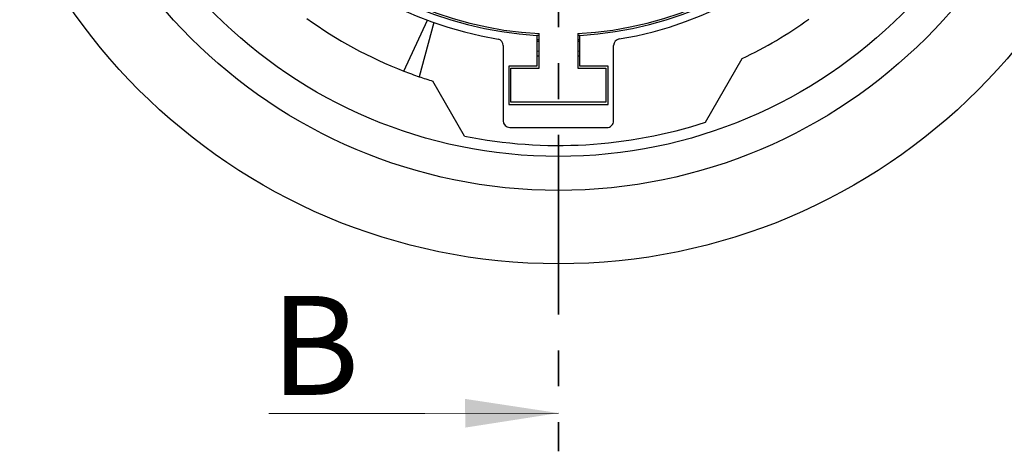
# Model space of a CAD drawing. Units: millimetres. Extents: x 0 to 420, y 0 to 297.
# Drawn here: x 169 to 204, y 197 to 213 of the extents above; entities that cross this region are included whole.
import ezdxf

# ---------------------------------------------------------------- set-up
doc = ezdxf.new("R2010")
doc.units = ezdxf.units.MM
doc.linetypes.add('PHANTOM', pattern=[12.7, 6.35, -1.27, 1.27, -1.27, 1.27, -1.27])
doc.layers.add('SECTION_LINE', color=7, linetype='PHANTOM', lineweight=35)
doc.styles.add('SLDTEXTSTYLE0', font='TXT', dxfattribs={"width": 0.75})

# ---------------------------------------------------------------- blocks, each defined once
blk = doc.blocks.new('SW_NOTE_0_4')
at = {"color": 0, "linetype": 'Continuous', "lineweight": 0}
for p, q in [((-5.517, 0), (0, 0)), ((0, 0), (-5.517, 0)), ((-5.517, 0), (0, 0)), ((0, 0), (-5.517, 0)), ((-5.517, 0), (0, 0)), ((0, 0), (-5.517, 0))]:
    blk.add_line(p, q, dxfattribs=at)
at = {"color": 0, "linetype": 'Continuous', "lineweight": 0, "insert": (-5.448, 4.155), "char_height": 3.5, "attachment_point": 1, "style": 'SLDTEXTSTYLE0'}
blk.add_mtext('B', dxfattribs=at)

msp = doc.modelspace()

# ---------------------------------------------------------------- linework, layer by layer
at = {"color": 7, "linetype": 'Continuous', "lineweight": 25}
for p, q in [((182.6494, 210.80808), (183.49097, 212.60799)), ((183.7101, 212.52817), (183.19692, 210.60884)), ((187.3639, 212.06954), (187.3639, 210.9872)), ((187.4439, 212.06508), (187.3639, 212.06954)), ((187.3639, 211.92766), (187.4439, 211.92325)), ((187.4439, 210.9072), (187.4439, 212.13518)), ((188.8039, 212.13518), (188.8039, 210.9072)), ((188.8839, 212.06954), (188.8039, 212.06508)), ((188.8039, 211.92325), (188.8839, 211.92766)), ((188.8839, 210.9872), (188.8839, 212.06954)), ((186.16567, 211.71142), (186.16286, 209.053)), ((187.4439, 211.85234), (187.3639, 211.85563)), ((188.8839, 211.85563), (188.8039, 211.85234)), ((190.07704, 209.05093), (190.07704, 211.70936)), ((187.4439, 211.50434), (187.3639, 211.50861)), ((187.4439, 211.33596), (187.3639, 211.34018)), ((188.8839, 211.50861), (188.8039, 211.50434)), ((188.8839, 211.34018), (188.8039, 211.33596)), ((193.32709, 209), (194.62809, 211.25341)), ((187.3639, 210.9872), (186.3639, 210.9872)), ((186.3639, 210.9872), (186.3639, 209.6272)), ((186.4439, 209.7072), (186.4439, 210.9072)), ((186.4439, 210.9072), (187.4439, 210.9072)), ((188.8039, 210.9072), (189.8039, 210.9072)), ((189.8839, 210.9872), (188.8839, 210.9872)), ((189.8039, 210.9072), (189.8039, 209.7072)), ((189.8839, 209.6272), (189.8839, 210.9872)), ((184.79797, 208.50839), (183.67462, 210.45408)), ((186.3639, 209.6272), (189.8839, 209.6272)), ((189.8039, 209.7072), (186.4439, 209.7072)), ((186.40261, 208.81274), (189.83497, 208.80911))]:
    msp.add_line(p, q, dxfattribs=at)
at = {"color": 7, "linetype": 'Continuous', "lineweight": 0}
msp.add_line((183.3908, 198.6969), (188.1239, 198.70754), dxfattribs=at)
at = {"color": 7, "linetype": 'Continuous', "lineweight": 25}
for radius in [21, 18.4, 17.2]:
    msp.add_circle((188.1239, 224.9872), radius, dxfattribs=at)
for centre, radius, start, end in [((188.1239, 224.9872), 13.21775, 96.782838, 260.711636), ((188.1239, 224.9872), 13.21775, 279.379031, 83.217162), ((188.1239, 224.9872), 12.94, 95.232077, 266.632932), ((188.1239, 224.9872), 12.87, 94.903057, 266.971307), ((188.1239, 224.9872), 12.87, 273.028693, 85.096943), ((188.1239, 224.9872), 12.94, 273.367068, 84.767923), ((188.1198, 224.98957), 15.2, 234.127566, 248.906249), ((188.1198, 224.98957), 15.2, 295.351925, 305.691424), ((185.92567, 211.71168), 0.24, 359.939377, 74.326617), ((190.31704, 211.70936), 0.24, 99.379031, 180), ((188.1198, 224.98957), 15.2, 248.906249, 251.102658), ((188.1198, 224.98957), 15.2, 251.102658, 252.995542), ((188.12661, 224.99165), 16.816, 258.583187, 288.0145), ((186.40286, 209.05274), 0.24, 179.939377, 269.939377), ((189.83523, 209.05093), 0.24181, 269.939377, 0)]:
    msp.add_arc(centre, radius, start, end, dxfattribs=at)
at = {"color": 7, "linetype": 'Continuous', "lineweight": 0}
msp.add_solid([(188.1239, 198.70754), (184.82077, 199.20811), (184.82305, 198.19211)], dxfattribs=at)
at = {"layer": 'SECTION_LINE'}
msp.add_line((188.1239, 259.34663), (188.1239, 197.35414), dxfattribs=at)

# ---------------------------------------------------------------- block references
at = {"color": 7, "linetype": 'Continuous', "lineweight": 0}
msp.add_blockref('SW_NOTE_0_4', (183.3908, 198.6969), dxfattribs=at)

doc.saveas('drawing.dxf')
